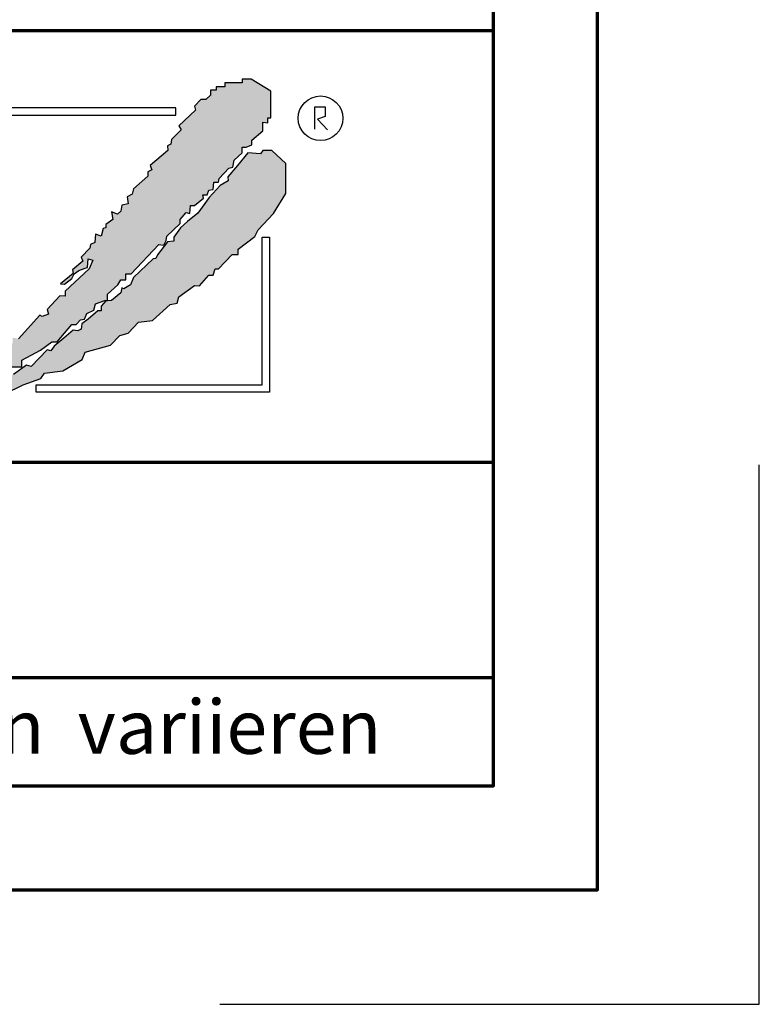
# Model space of a CAD drawing. Units: millimetres. Extents: x -439 to 1238, y -16 to 875.
# Drawn here: x 1135 to 1238, y -16 to 121 of the extents above; entities that cross this region are included whole.
import ezdxf
from ezdxf.enums import TextEntityAlignment as Align

# ---------------------------------------------------------------- set-up
doc = ezdxf.new("R2010")
doc.units = ezdxf.units.MM
for name, color, linetype in [('_CREATON_Deutsch_wmf', 7, 'Continuous'), ('CREATON_Logo Füllung blau', 140, 'Continuous'), ('CREATON_Logo Füllung rot', 10, 'Continuous'), ('CREATON_Logo Rahmen', 7, 'Continuous')]:
    doc.layers.add(name, color=color, linetype=linetype)
doc.layers.add('CREATON_PAPIER', color=4, linetype='Continuous', lineweight=70)
doc.layers.add('CREATON_PAPIER-Dateiname', color=251, linetype='Continuous', lineweight=70)
doc.layers.add('hilfslinie', color=6, linetype='Continuous', plot=False)
doc.styles.add('ARIAL', font='arial.ttf')

# ---------------------------------------------------------------- blocks, each defined once
blk = doc.blocks.new('CREATON_DIN-A3')
blk.add_lwpolyline([(13.00000000000002, 292), (13, 5), (415, 5), (415, 292)], close=True)
at = {"layer": 'CREATON_PAPIER', "color": 2}
blk.add_lwpolyline([(0, 0), (420, 0), (420, 297), (1.819345455539301e-14, 297)], close=True, dxfattribs=at)
blk = doc.blocks.new('_CREATON-Logo_D_col')
at = {"layer": 'CREATON_Logo Füllung blau'}
blk.add_hatch(color=256, dxfattribs=at).paths.add_polyline_path([(35.33161962153508, 1.946859212663456), (35.38934335180318, 1.735308833786733), (35.56251043926693, 1.754540567775891), (35.60099155833223, 1.908395744685138), (35.71643696719843, 1.869930971710617), (35.77416069746619, 1.966090946652557), (36.02429207473074, 1.966090946652557), (36.02429207473074, 2.139177857550678), (36.33214513059329, 2.139177857550678), (36.33214513059329, 2.389191704405206), (36.54379538879243, 2.389191704405206), (37.12102038145213, 2.773828994179937), (37.44811604851714, 2.773828994179937), (37.44811604851714, 3.004611107045363), (38.06382421191199, 3.331553194852788), (38.448641557575, 3.620030509685634), (38.62180864503898, 3.620030509685634), (39.12207139956809, 4.196986444347587), (39.25675736796643, 4.196986444347587), (39.41068389589793, 4.35084162125689), (39.54536986429639, 4.370073355245992), (39.62233415409685, 4.562392000133215), (39.85322497182869, 4.677782404067599), (39.91094665042669, 4.88933408794064), (40.218801757959, 5.004724491874967), (40.3150066072925, 5.004724491874967), (40.3150066072925, 5.21627487075169), (40.66134078222024, 5.523985224569955), (40.7575456315534, 5.69707213546836), (40.93071271901738, 5.69707213546836), (40.93071271901738, 5.889390780355583), (41.103881858151, 5.889390780355582), (42.02744307740875, 6.870214433784767), (42.20061016487239, 6.850982699795665), (42.27757445467296, 7.004837876704912), (42.29681501420589, 7.158693053614215), (42.73935609013665, 7.581793811366865), (42.73935609013665, 7.716417254287066), (42.95100429666604, 7.947199367152436), (43.0664497055318, 7.908735899174346), (43.0856902650645, 8.17798148001809), (43.22037828513305, 8.17798148001809), (43.5282313409956, 8.427995326872562), (43.5089907814629, 8.543387035803717), (43.64367674986136, 8.543387035803717), (43.70139842845924, 8.697242212712963), (43.85532700806061, 8.716473946702008), (43.8745675675932, 8.966487793556594), (44.02849409552459, 8.966487793556594), (44.0477346550573, 9.081879502487409), (44.37483032212231, 9.428052019287561), (44.50951629052076, 9.466516792262082), (44.54799740958606, 9.697298905127509), (44.81736934638332, 9.947312751982095), (44.81736934638332, 10.13963139686966), (44.952055314782, 10.13963139686966), (45.14446501344821, 10.21655833282584), (45.14446501344821, 10.37041350973509), (45.51004179957886, 10.67812386355346), (45.51004179957886, 10.96660117838614), (45.68320888704261, 10.9473694443971), (45.68320888704261, 11.1204563552955), (45.779413736376, 11.1204563552955), (45.779413736376, 12.00512133877912), (45.12522445391562, 12.40899036254295), (44.81736934638332, 12.40899036254295), (44.81736934638332, 12.29359995860857), (44.4517925602529, 12.29359995860857), (44.37483032212231, 12.29359995860857), (44.24014435372362, 12.29359995860857), (44.24014435372362, 12.15897651568836), (43.95152980572391, 12.15897651568836), (43.95152980572391, 12.04358480675732), (43.75912215872745, 12.04358480675732), (43.75912215872745, 11.87049920085557), (43.60519563079606, 11.73587575793571), (43.43202649166221, 11.73587575793571), (43.22037828513305, 11.50509364506995), (43.25885940419846, 11.37047020215009), (42.70087291940149, 10.8512094694551), (42.77783720920195, 10.71658733153156), (42.45074154213705, 10.38964524372425), (42.43150098260435, 10.235790066815), (42.31605557373859, 10.17809486484786), (42.33529818494105, 10.02423968793862), (41.7388305810789, 9.524211994229447), (41.7965522596769, 9.3703568173202), (41.6618662912781, 9.312661615353065), (41.6618662912781, 9.158806438443818), (41.18084409628193, 8.735705680690828), (41.14236297721664, 8.562618769792763), (40.96919588975254, 8.466458794850766), (41.00767700881795, 8.235676681985339), (40.79602675061869, 8.197213214007135), (40.7575456315534, 7.985662835130753), (40.64210022268753, 7.889504165185187), (40.44969257569085, 7.966431101141595), (40.48817369475626, 7.716417254287066), (40.25728287702464, 7.543330343388661), (40.25728287702464, 7.427938634457561), (40.16107802769113, 7.408706900468744), (40.10335634909325, 7.158693053614215), (39.91094665042669, 7.216388255581293), (39.8917060908941, 6.947142674737606), (39.73777956296294, 6.870214433784767), (39.71853900343024, 6.754824029850383), (39.42992650710039, 6.44711367603206), (39.48764818569839, 6.312491538108233), (39.14131195910079, 6.02401291827907), (39.16055251863338, 5.908622514344685), (38.73725405390473, 5.562448692548216), (38.87194002230353, 5.543216958559057), (39.12207139956809, 5.73553560344628), (39.19903568936854, 5.889390780355583), (39.35296221729959, 6.004781184289968), (39.56461247549885, 6.081709425242806), (39.64157471362955, 6.100941159231908), (39.66081527316214, 6.389418474064698), (39.8147438527634, 6.350955006086494), (39.69929844389765, 6.062476386257387), (38.89118058183624, 5.31243484569363), (38.89118058183624, 5.139347934795168), (38.71801349437214, 5.158579668784384), (38.29471502964384, 4.697015443053417), (38.33319614870913, 4.543160266144113), (38.12154589050988, 4.466232025191218), (38.04458365237929, 4.504696798165853), (37.33267063965104, 3.716190484627575), (37.14026094098472, 3.754653952605835), (37.14026094098472, 3.562335307718214), (36.96709385352074, 3.543103573729113), (36.96709385352074, 3.331553194852788), (36.79392676605664, 3.331553194852788), (36.62075762692302, 3.158466283954667), (36.46683109899163, 3.158466283954667), (36.48607165852422, 2.985379373056261), (36.33214513059329, 2.96614763906716), (35.83188237606419, 2.446886906372512), (35.85112293559678, 2.312264768449083), (35.67795584813302, 2.293033034459981), (35.35086018106801, 1.985322680641318), (35.38934335180318, 1.793004035754096)])
at = {"layer": 'CREATON_Logo Füllung rot'}
blk.add_hatch(color=256, dxfattribs=at).paths.add_polyline_path([(36.12049487239403, 1.793004035754095), (36.10125431286133, 1.504526720921306), (36.40910942039363, 1.581453656877713), (36.48607165852422, 1.658380592833894), (36.71696247625619, 1.677612326823109), (36.87088900418757, 1.869930971710616), (37.48659716758243, 2.177641325528882), (38.08306477144458, 2.389191704405206), (38.19851018031045, 2.562278615303612), (38.81421834370531, 2.639205551259735), (39.46840762616569, 3.023842841034522), (39.56461247549885, 3.273856687889108), (40.41120940495568, 3.504640105751193), (40.7190645124881, 3.831580888561959), (41.00767700881795, 3.908509129514741), (41.35401323541555, 4.273913380303995), (41.81579281920949, 4.331609887267788), (42.41226042307164, 4.870101048955163), (42.64315124080349, 4.908565821929684), (42.70087291940149, 5.120116200806065), (43.22037828513305, 5.504753490580852), (43.3935453725968, 5.485521756591694), (43.70139842845924, 5.850926007380948), (43.85532700806061, 5.850926007380948), (43.9130486866585, 6.062476386257386), (44.02849409552459, 6.062476386257386), (44.49027573098806, 6.543273650974058), (44.68268337798474, 6.543273650974058), (44.68268337798474, 6.716360561872065), (45.24066986278171, 7.139461319625113), (45.3561132199776, 7.37024343249054), (45.87561858570916, 7.908735899174344), (46.27967649090488, 8.581850503781807), (46.27967649090488, 9.581907196196466), (45.81789485544141, 10.02423968793862), (45.51004179957886, 10.02423968793862), (45.43307750977806, 9.908849284004232), (45.00977904504987, 9.947312751982095), (44.66344281845215, 9.524211994229445), (44.33634715138714, 9.139574704454771), (44.35558976258972, 9.00495126153457), (44.08621577412259, 8.851096084625551), (43.72064103966181, 8.447227060861607), (43.33582164232905, 7.927967633163391), (42.9894874674012, 7.639489013334284), (42.75859664966936, 7.427938634457561), (42.5277058319374, 7.120229585636011), (42.5277058319374, 6.98560614271581), (42.31605557373859, 6.966374408726708), (41.98896195834311, 6.524041916984842), (41.93123822807524, 6.408650208053857), (41.83503543041195, 6.389418474064698), (41.18084409628193, 5.773999071424483), (41.08464129861841, 5.523985224569954), (40.85375048088679, 5.389361781649811), (40.79602675061869, 5.427825249628015), (40.7575456315534, 5.254738338729894), (40.44969257569085, 5.004724491874967), (40.25728287702464, 4.985492757886206), (40.10335634909325, 4.812405846987744), (40.10335634909325, 4.658550670078441), (39.98791094022749, 4.658550670078441), (39.66081527316214, 4.370073355245992), (39.44916706663309, 4.216218178336689), (39.42992650710039, 4.043131267438568), (39.31448109823441, 3.985436065471262), (39.16055251863338, 4.004667799460364), (38.85269946277094, 3.735422218616733), (38.52560379570582, 3.466175332776331), (38.41015838683984, 3.312321460863686), (38.29471502964384, 3.35078492884189), (37.75596910437969, 2.793060728169038), (37.60204257644818, 2.831524196147299), (37.15950355218729, 2.523815147325408), (37.00557497258603, 2.485350374350773), (36.77468620652394, 2.15840959153978), (36.63999818645573, 2.15840959153978), (36.29366401152788, 1.793004035754095), (36.12049487239403, 1.812235769743254), (36.13973543192662, 1.581453656877713)])
at = {"layer": 'CREATON_Logo Füllung blau'}
blk.add_lwpolyline([(37.12102038145213, 2.773828994179937), (37.44811604851714, 2.773828994179937), (37.44811604851714, 3.004611107045363), (38.06382421191199, 3.331553194852788), (38.448641557575, 3.620030509685634), (38.62180864503898, 3.620030509685634), (39.12207139956809, 4.196986444347587), (39.25675736796643, 4.196986444347587), (39.41068389589793, 4.35084162125689), (39.54536986429639, 4.370073355245992), (39.62233415409685, 4.562392000133215), (39.85322497182869, 4.677782404067599), (39.91094665042669, 4.88933408794064), (40.218801757959, 5.004724491874967), (40.3150066072925, 5.004724491874967), (40.3150066072925, 5.21627487075169), (40.66134078222024, 5.523985224569955), (40.7575456315534, 5.69707213546836), (40.93071271901738, 5.69707213546836), (40.93071271901738, 5.889390780355583), (41.103881858151, 5.889390780355582), (42.02744307740875, 6.870214433784767), (42.20061016487239, 6.850982699795665), (42.27757445467296, 7.004837876704912), (42.29681501420589, 7.158693053614215), (42.73935609013665, 7.581793811366865), (42.73935609013665, 7.716417254287066), (42.95100429666604, 7.947199367152436), (43.0664497055318, 7.908735899174346), (43.0856902650645, 8.17798148001809), (43.22037828513305, 8.17798148001809), (43.5282313409956, 8.427995326872562), (43.5089907814629, 8.543387035803717), (43.64367674986136, 8.543387035803717), (43.70139842845924, 8.697242212712963), (43.85532700806061, 8.716473946702008), (43.8745675675932, 8.966487793556594), (44.02849409552459, 8.966487793556594), (44.0477346550573, 9.081879502487409), (44.37483032212231, 9.428052019287561), (44.50951629052076, 9.466516792262082), (44.54799740958606, 9.697298905127509), (44.81736934638332, 9.947312751982095), (44.81736934638332, 10.13963139686966), (44.952055314782, 10.13963139686966), (45.14446501344821, 10.21655833282584), (45.14446501344821, 10.37041350973509), (45.51004179957886, 10.67812386355346), (45.51004179957886, 10.96660117838614), (45.68320888704261, 10.9473694443971), (45.68320888704261, 11.1204563552955), (45.779413736376, 11.1204563552955), (45.779413736376, 12.00512133877912), (45.12522445391562, 12.40899036254295), (44.81736934638332, 12.40899036254295), (44.81736934638332, 12.29359995860857), (44.4517925602529, 12.29359995860857), (44.37483032212231, 12.29359995860857), (44.24014435372362, 12.29359995860857), (44.24014435372362, 12.15897651568836), (43.95152980572391, 12.15897651568836), (43.95152980572391, 12.04358480675732), (43.75912215872745, 12.04358480675732), (43.75912215872745, 11.87049920085557), (43.60519563079606, 11.73587575793571), (43.43202649166221, 11.73587575793571), (43.22037828513305, 11.50509364506995), (43.25885940419846, 11.37047020215009), (42.70087291940149, 10.8512094694551), (42.77783720920195, 10.71658733153156), (42.45074154213705, 10.38964524372425), (42.43150098260435, 10.235790066815), (42.31605557373859, 10.17809486484786), (42.33529818494105, 10.02423968793862), (41.7388305810789, 9.524211994229447), (41.7965522596769, 9.3703568173202), (41.6618662912781, 9.312661615353065), (41.6618662912781, 9.158806438443818), (41.18084409628193, 8.735705680690828), (41.14236297721664, 8.562618769792763), (40.96919588975254, 8.466458794850766), (41.00767700881795, 8.235676681985339), (40.79602675061869, 8.197213214007135), (40.7575456315534, 7.985662835130753), (40.64210022268753, 7.889504165185187), (40.44969257569085, 7.966431101141595), (40.48817369475626, 7.716417254287066), (40.25728287702464, 7.543330343388661), (40.25728287702464, 7.427938634457561), (40.16107802769113, 7.408706900468744), (40.10335634909325, 7.158693053614215), (39.91094665042669, 7.216388255581293), (39.8917060908941, 6.947142674737606), (39.73777956296294, 6.870214433784767), (39.71853900343024, 6.754824029850383), (39.42992650710039, 6.44711367603206), (39.48764818569839, 6.312491538108233), (39.14131195910079, 6.02401291827907), (39.16055251863338, 5.908622514344685), (38.73725405390473, 5.562448692548216), (38.87194002230353, 5.543216958559057), (39.12207139956809, 5.73553560344628), (39.19903568936854, 5.889390780355583), (39.35296221729959, 6.004781184289968), (39.56461247549885, 6.081709425242806), (39.64157471362955, 6.100941159231908), (39.66081527316214, 6.389418474064698), (39.8147438527634, 6.350955006086494), (39.69929844389765, 6.062476386257387), (38.89118058183624, 5.31243484569363), (38.89118058183624, 5.139347934795168), (38.71801349437214, 5.158579668784384), (38.29471502964384, 4.697015443053417), (38.33319614870913, 4.543160266144113), (38.12154589050988, 4.466232025191218), (38.04458365237929, 4.504696798165853), (37.33267063965104, 3.716190484627575)], dxfattribs=at)
at = {"layer": 'CREATON_Logo Füllung rot'}
blk.add_lwpolyline([(36.87088900418757, 1.869930971710616), (37.48659716758243, 2.177641325528882), (38.08306477144458, 2.389191704405206), (38.19851018031045, 2.562278615303612), (38.81421834370531, 2.639205551259735), (39.46840762616569, 3.023842841034522), (39.56461247549885, 3.273856687889108), (40.41120940495568, 3.504640105751193), (40.7190645124881, 3.831580888561959), (41.00767700881795, 3.908509129514741), (41.35401323541555, 4.273913380303995), (41.81579281920949, 4.331609887267788), (42.41226042307164, 4.870101048955163), (42.64315124080349, 4.908565821929684), (42.70087291940149, 5.120116200806065), (43.22037828513305, 5.504753490580852), (43.3935453725968, 5.485521756591694), (43.70139842845924, 5.850926007380948), (43.85532700806061, 5.850926007380948), (43.9130486866585, 6.062476386257386), (44.02849409552459, 6.062476386257386), (44.49027573098806, 6.543273650974058), (44.68268337798474, 6.543273650974058), (44.68268337798474, 6.716360561872065), (45.24066986278171, 7.139461319625113), (45.3561132199776, 7.37024343249054), (45.87561858570916, 7.908735899174344), (46.27967649090488, 8.581850503781807), (46.27967649090488, 9.581907196196466), (45.81789485544141, 10.02423968793862), (45.51004179957886, 10.02423968793862), (45.43307750977806, 9.908849284004232), (45.00977904504987, 9.947312751982095), (44.66344281845215, 9.524211994229445), (44.33634715138714, 9.139574704454771), (44.35558976258972, 9.00495126153457), (44.08621577412259, 8.851096084625551), (43.72064103966181, 8.447227060861607), (43.33582164232905, 7.927967633163391), (42.9894874674012, 7.639489013334284), (42.75859664966936, 7.427938634457561), (42.5277058319374, 7.120229585636011), (42.5277058319374, 6.98560614271581), (42.31605557373859, 6.966374408726708), (41.98896195834311, 6.524041916984842), (41.93123822807524, 6.408650208053857), (41.83503543041195, 6.389418474064698), (41.18084409628193, 5.773999071424483), (41.08464129861841, 5.523985224569954), (40.85375048088679, 5.389361781649811), (40.79602675061869, 5.427825249628015), (40.7575456315534, 5.254738338729894), (40.44969257569085, 5.004724491874967), (40.25728287702464, 4.985492757886206), (40.10335634909325, 4.812405846987744), (40.10335634909325, 4.658550670078441), (39.98791094022749, 4.658550670078441), (39.66081527316214, 4.370073355245992), (39.44916706663309, 4.216218178336689), (39.42992650710039, 4.043131267438568), (39.31448109823441, 3.985436065471262), (39.16055251863338, 4.004667799460364), (38.85269946277094, 3.735422218616733), (38.52560379570582, 3.466175332776331), (38.41015838683984, 3.312321460863686), (38.29471502964384, 3.35078492884189), (37.75596910437969, 2.793060728169038), (37.60204257644818, 2.831524196147299), (37.15950355218729, 2.523815147325408)], dxfattribs=at)
at = {"layer": 'CREATON_Logo Rahmen', "lineweight": 30}
for points in [[(36.50349762069663, 3.586489488650884), (36.74349762069664, 3.586489488650884), (36.74349762069664, 11.20681284148138), (42.60116056806964, 11.20681284148138), (42.60116056806964, 11.4468128414815)], [(37.92343049808596, 1.932224639655416), (37.92343049808596, 2.172224639655425), (45.49391357783077, 2.172224639655424), (45.49391357783077, 7.117523022815064), (45.73391357783089, 7.117523022815064)]]:
    blk.add_lwpolyline(points, dxfattribs=at)
at = {"layer": 'CREATON_Logo Rahmen', "color": 1}
for points in [[(42.60116056806964, 11.4468128414815), (36.50349762069663, 11.4468128414815), (36.50349762069663, 3.586489488650884)], [(47.2498370675595, 10.73263244272372), (47.2498370675595, 11.48384580341921), (47.60163395467998, 11.48384580341921), (47.60163395467998, 11.16418059528557), (47.34578195116922, 11.06828078968208), (47.68158751463034, 10.71664881757162)], [(45.73391357783089, 7.117523022815064), (45.73391357783078, 1.932224639655415), (37.92343049808596, 1.932224639655416)]]:
    blk.add_lwpolyline(points, dxfattribs=at)
blk.add_circle((47.44426961828549, 11.10186342117679), 0.7470072650067476, dxfattribs=at)
blk = doc.blocks.new('CREATON_DIN-A3 _PRODZ - Ziegel')
at = {"layer": 'CREATON_PAPIER', "color": 7}
blk.add_line((287.7474919435026, 19.82142857142867), (400.1785714285716, 19.82142857142867), dxfattribs=at)
at = {"layer": 'CREATON_PAPIER'}
blk.add_lwpolyline([(400.1785714285716, 9.821428571428669), (287.7474919435026, 9.821428571428669), (287.7474919435026, 39.82142857142867), (400.1785714285716, 39.82142857142867)], dxfattribs=at)
at = {"layer": 'hilfslinie', "color": 251}
blk.add_lwpolyline([(387.5, -5.303571428571388), (412.5, -5.303571428571388), (412.5, 19.69642857142859)], dxfattribs=at)
at = {"xscale": 0.9642857142857143, "yscale": 0.9642857142857143, "zscale": 0.9642857142857143}
blk.add_blockref('CREATON_DIN-A3', (0, 0), dxfattribs=at)
at = {"layer": '_CREATON_Deutsch_wmf', "xscale": 1.383795300835647, "yscale": 1.383795300835647, "zscale": 1.383795300835647}
blk.add_blockref('_CREATON-Logo_D_col', (326.51329608069, 20.39096721091119), dxfattribs=at)
at = {"layer": 'CREATON_PAPIER', "color": 2, "insert": (288.159817486473, 8.803209615600508), "char_height": 2.5, "width": 116.0869927279572, "attachment_point": 1, "style": 'ARIAL'}
blk.add_mtext('{\\T1.06;Maßangaben  können  aufgrund  keramischer  Toleranzen  variieren}', dxfattribs=at)
at = {"layer": 'CREATON_PAPIER', "color": 7, "style": 'ARIAL'}
for tag, p in [('MAßSTAB', (300.8122207974225, 34.35967567334455)), ('PRODUKT-ZEILE1', (357.0277605399565, 16.85225008114139)), ('DATUM', (300.812220797422, 14.49895844328648)), ('PRODUKT-ZEILE2', (357.0277605399565, 12.50146228869289))]:
    blk.add_attdef(tag, text='', height=2.75, dxfattribs=at).set_placement(p, align=Align.MIDDLE_CENTER)
at = {"layer": 'CREATON_PAPIER-Dateiname', "style": 'ARIAL'}
blk.add_attdef('DATEINAME', (11.95048673936435, 32.53955229369603), '', height=2, rotation=90, dxfattribs=at)

msp = doc.modelspace()

# ---------------------------------------------------------------- block references
at = {"layer": 'CREATON_PAPIER', "xscale": 3, "yscale": 3, "zscale": 3}
msp.add_blockref('CREATON_DIN-A3 _PRODZ - Ziegel', (0, 0), dxfattribs=at)

doc.saveas('drawing.dxf')
